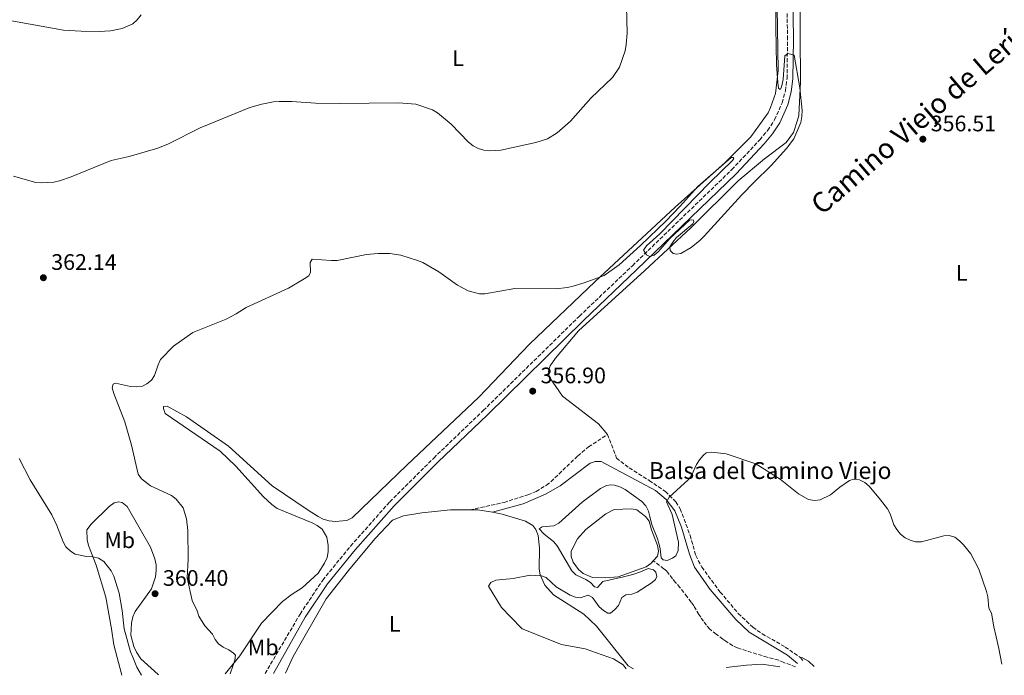
# Model space of a CAD drawing. Units: metres. Extents: x 587245 to 590694, y 4708160 to 4710516.
# Drawn here: x 589995 to 590434, y 4708195 to 4708487 of the extents above; entities that cross this region are included whole.
import ezdxf
from ezdxf.enums import TextEntityAlignment as Align

# ---------------------------------------------------------------- set-up
doc = ezdxf.new("R2010")
doc.units = ezdxf.units.M
doc.header["$MEASUREMENT"] = 0
doc.linetypes.add('DGN Style 3', pattern=[2.435890702152634, 1.739921930109024, -0.6959687720436097])
for name, color, linetype, lineweight in [('Balsa-alberca', 142, 'Continuous', 0), ('Barranco lineal', 142, 'DGN Style 3', 13), ('Camino', 7, 'DGN Style 3', 0), ('Cota de punto acotado terreno', 7, 'Continuous', 0), ('Curva de nivel intermedia', 30, 'Continuous', 0), ('Etiqueta de uso rústico', 92, 'Continuous', 0), ('Línea de cambio de uso (parcela vista)', 92, 'Continuous', 0), ('Margen derecho', 7, 'Continuous', 0), ('Punto acotado terreno (símbolo)', 7, 'Continuous', 0), ('Texto de Balsa-alberca', 4, 'Continuous', 0)]:
    doc.layers.add(name, color=color, linetype=linetype, lineweight=lineweight)
doc.styles.add('Style-Arial', font='arial.ttf')

# ---------------------------------------------------------------- blocks, each defined once
blk = doc.blocks.new('5PATER')
at = {"layer": 'Punto acotado terreno (símbolo)', "linetype": 'Continuous', "lineweight": 0}
h = blk.add_hatch(color=51, dxfattribs=at)
edge = h.paths.add_edge_path()
edge.add_ellipse((0, 0), major_axis=(-0.1095731443231308, -0.1110710700762829), ratio=0.9994222409660317, start_angle=0, end_angle=360)

msp = doc.modelspace()

# ---------------------------------------------------------------- linework, layer by layer
at = {"layer": 'Balsa-alberca', "color": 142, "linetype": 'Continuous', "lineweight": 0, "elevation": 355.320000000007, "flags": 128}
msp.add_lwpolyline([(590247.0700000003, 4708260.060000001), (590255.9299999997, 4708267.08), (590259.6399999997, 4708268.880000001), (590267.2999999998, 4708269.230000001), (590269.7800000003, 4708268.859999999), (590273.5199999996, 4708265.859999999), (590275.1600000003, 4708263.779999999), (590276.2599999999, 4708259.83), (590278.9299999997, 4708252.960000001), (590279.4100000003, 4708250.41), (590278.9600000001, 4708248.16), (590275.9600000001, 4708244.890000001), (590273.8799999999, 4708243.33), (590261.3600000005, 4708239), (590255.7100000001, 4708238.430000001), (590249.9000000004, 4708238.699999999), (590245.7800000003, 4708240.460000001), (590243.6799999997, 4708242.230000001), (590241.3399999999, 4708245.470000001), (590240.4000000004, 4708248.02), (590240.4600000001, 4708250.34), (590243.2999999998, 4708255.930000001), (590247.0700000003, 4708260.060000001)], close=True, dxfattribs=at)
at = {"layer": 'Balsa-alberca', "color": 142, "linetype": 'Continuous', "lineweight": 0, "elevation": 355.3200000000069, "flags": 128}
for points in [[(590247.0700000003, 4708260.060000001), (590255.9299999997, 4708267.08), (590259.6399999997, 4708268.880000001), (590267.2999999998, 4708269.230000001), (590269.7800000003, 4708268.859999999), (590273.5199999996, 4708265.859999999), (590275.1600000003, 4708263.779999999), (590276.2599999999, 4708259.83), (590278.9299999997, 4708252.960000001), (590279.4100000003, 4708250.41), (590278.9600000001, 4708248.16), (590277.0099999999, 4708246.029999999)], [(590277.0099999999, 4708246.029999999), (590275.9600000001, 4708244.890000001), (590273.8799999999, 4708243.33), (590261.3600000005, 4708239), (590255.7100000001, 4708238.430000001), (590249.9000000004, 4708238.699999999), (590245.7800000003, 4708240.460000001), (590243.6799999997, 4708242.230000001), (590241.3399999999, 4708245.470000001), (590240.4000000004, 4708248.02), (590240.4600000001, 4708250.34), (590243.2999999998, 4708255.930000001), (590247.0700000003, 4708260.060000001)]]:
    msp.add_lwpolyline(points, dxfattribs=at)
at = {"layer": 'Barranco lineal', "color": 142, "linetype": 'DGN Style 3', "lineweight": 13}
msp.add_polyline3d([(590340.4699999997, 4708198.859999999, 353.3600000000006), (590335.0099999999, 4708200.810000001, 353.2100000000065), (590332.9500000002, 4708201.699999999, 353.6600000000035), (590327.8799999999, 4708203.07, 353.5099999999948), (590314.4699999997, 4708207.25, 353.3800000000047), (590312.4699999997, 4708208.220000001, 353.6399999999995), (590309.3499999996, 4708210.300000001, 354.2100000000065), (590308.1100000005, 4708211.16, 354.2599999999948), (590305.04, 4708213.310000001, 354.070000000007), (590302.3099999996, 4708215.66, 353.8099999999977), (590300.7999999998, 4708217.34, 353.6000000000058), (590299.4400000004, 4708219.119999999, 353.3699999999953), (590298.2100000001, 4708220.9, 353.2100000000065), (590297.4000000004, 4708222.16, 353.2100000000065), (590295.1100000005, 4708226.01, 353.6699999999983), (590294.0099999999, 4708227.619999999, 353.8099999999977), (590292.1699999999, 4708230.01, 353.75), (590288.9000000004, 4708234.109999999, 353.3999999999942), (590287.0099999999, 4708236.430000001, 353.3899999999995), (590285.6699999999, 4708238.09, 353.6000000000058), (590283.8799999999, 4708240.480000001, 354.0899999999965), (590282.9000000004, 4708241.58, 354.3399999999965), (590281.8099999996, 4708242.529999999, 354.5599999999977), (590277.0099999999, 4708246.029999999, 355.320000000007)], dxfattribs=at)
at = {"layer": 'Camino', "color": 7, "linetype": 'DGN Style 3', "lineweight": 0, "extrusion": (0.03018150919831633, -0.03549345481504628, 0.9989140559466586), "elevation": -148939.8703402843, "flags": 128}
msp.add_lwpolyline([(3499698.175786136, 3200876.298014353), (3499698.175786136, 3200874.366305267)], dxfattribs=at)
at = {"layer": 'Camino', "color": 7, "linetype": 'DGN Style 3', "lineweight": 0}
for points in [[(590104.0599999987, 4708195.840000002, 357.1199999999955), (590119.649999999, 4708222.350000001, 357.3800000000046), (590129.7099999996, 4708237.430000002, 357.4700000000013), (590142.1700000007, 4708252.670000001, 357.4700000000013), (590159.6400000008, 4708272.36, 358.050000000003), (590179.1999999988, 4708291.9, 358.1499999999941), (590201.3000000002, 4708313.09, 358.9199999999982), (590244.1199999995, 4708355.140000001, 360.0899999999965), (590267.77, 4708377.650000001, 360.8600000000006), (590312.0500000012, 4708420.480000001, 361.1499999999942), (590324.5199999991, 4708433.790000002, 361.2500000000002), (590328.1099999987, 4708438.020000001, 361.1999999999972), (590331.1299999985, 4708442.67, 361.1699999999984), (590334.5100000004, 4708450.260000001, 361.1399999999995), (590335.9400000008, 4708455.620000001, 361.1399999999995), (590336.6799999984, 4708461.11, 361.1499999999942), (590336.8900000007, 4708478.609999999, 360.7599999999946), (590335.8799999983, 4708548.840000002, 360.9600000000065)], [(590195.3099999977, 4708268.730000001, 356.6900000000023), (590210.5399999982, 4708272.07, 356.7899999999937), (590221.1299999985, 4708275.449999999, 356.979999999996), (590224.9200000016, 4708277.020000001, 356.979999999996), (590229.469999998, 4708279.760000002, 357.0800000000017), (590231.4799999996, 4708281.400000002, 357.0800000000017), (590243.4099999988, 4708292.850000001, 356.7899999999937), (590248.1899999998, 4708296.9, 356.8899999999994), (590256.6799999991, 4708302.420000002, 356.8600000000007)], [(590256.6799999991, 4708302.420000002, 356.8600000000007), (590260.6900000012, 4708291.910000003, 356.6699999999984), (590266.3599999996, 4708287.530000002, 356.6699999999984), (590275.2199999976, 4708281.850000001, 356.570000000007), (590282.4499999986, 4708277.01, 356.0899999999966), (590287.12, 4708272.390000002, 355.8000000000029), (590289.079999998, 4708269.230000001, 355.6000000000059), (590293.479999999, 4708257.410000003, 355.0200000000042), (590296.0100000015, 4708248.439999999, 354.5399999999936), (590298.6700000013, 4708243.260000001, 354.3399999999966), (590306.8599999989, 4708232.160000001, 353.8600000000005), (590314.9600000014, 4708222.600000001, 354.0500000000029), (590321.4200000011, 4708216.45, 354.3399999999966), (590325.6200000009, 4708213.53, 354.2500000000001), (590335.8799999983, 4708207.620000001, 354.1499999999942), (590342.6399999997, 4708202.940000001, 353.4700000000012)]]:
    msp.add_polyline3d(points, dxfattribs=at)
at = {"layer": 'Curva de nivel intermedia', "color": 30, "linetype": 'Continuous', "lineweight": 0, "flags": 128}
for points, elevation in [([(590299.730000001, 4708390.800000001), (590316.4299999999, 4708409.08), (590321.9500000008, 4708414.939999999), (590329.6599999999, 4708422.390000001), (590336.4600000016, 4708429.95), (590339.6900000015, 4708434.279999999), (590342.8699999999, 4708441.499999999), (590343.3000000012, 4708444.179999999), (590343.3500000006, 4708446.880000002), (590342.32, 4708457.009999999), (590339.800000001, 4708471.58), (590337.0800000008, 4708472.289999999), (590335.6900000004, 4708471.180000001), (590334.9599999995, 4708460.659999999), (590334.2399999998, 4708457.190000001), (590333.5900000016, 4708456.180000001), (590332.9099999999, 4708456.800000001), (590332.6100000005, 4708459.289999999), (590331.950000001, 4708467.230000001), (590331.6800000005, 4708483.829999999), (590331.3200000006, 4708529.109999999)], 359.9999999999999), ([(590196.7900000018, 4708431.069999999), (590199.0300000014, 4708429.960000001), (590201.5100000004, 4708429.199999999), (590204.0300000015, 4708428.859999999), (590209.0899999999, 4708429.160000001), (590224.7100000015, 4708432.63), (590229.8700000002, 4708434.279999999), (590234.2900000014, 4708436.84), (590240.140000001, 4708442.149999999), (590249.1900000012, 4708452.34), (590258.9099999998, 4708461.619999998), (590262.0600000013, 4708466.130000001), (590264.5400000003, 4708473.470000001), (590265.0099999995, 4708476.220000001), (590265.3600000005, 4708481.33), (590264.9200000003, 4708499.529999998)], 365.0000000000001), ([(589978.5399999998, 4708488.99), (590014.2699999993, 4708482.630000001), (590022.1100000002, 4708482.17), (590030.11, 4708482.11), (590035.1700000004, 4708482.369999999), (590040.3100000012, 4708483.399999999), (590045.1700000005, 4708485.539999999), (590047.0100000001, 4708487.220000001), (590048.7400000001, 4708489.54)], 370.0000000000001), ([(589991.9300000007, 4708417.52), (590001.8799999995, 4708414.779999999), (590004.5100000004, 4708414.560000001), (590009.9300000007, 4708414.949999999), (590012.3899999994, 4708415.439999999), (590017.6199999999, 4708417.220000001), (590035.3800000005, 4708424.599999999), (590043.4000000004, 4708426.3), (590056.2300000002, 4708430.02), (590061.0100000014, 4708432.050000001), (590075.0400000016, 4708439.05), (590097.2800000015, 4708448.16), (590102.6000000013, 4708449.7), (590107.7199999999, 4708450.699999999), (590110.3700000008, 4708450.810000001), (590115.9299999997, 4708450.930000001), (590126.5600000002, 4708450.100000001), (590137.3700000017, 4708449.930000001), (590163.4600000008, 4708450.289999999), (590171.2900000006, 4708449.689999999), (590178.6700000013, 4708447.08), (590180.9400000023, 4708445.739999999), (590186.9500000003, 4708440.819999999), (590194.6799999997, 4708432.67), (590196.7900000018, 4708431.069999999)], 365.0000000000001), ([(590088.4600000016, 4708195.640000001), (590089.7900000014, 4708199.55), (590090.5899999995, 4708201.800000001), (590090.8100000008, 4708203.990000002), (590090.0000000016, 4708204.939999999), (590087.9200000007, 4708206.329999999), (590085.4200000018, 4708207.539999999), (590083.3099999995, 4708209), (590081.7300000014, 4708210.949999999), (590080.6500000019, 4708213.339999998), (590077.2300000021, 4708217.029999998), (590074.560000001, 4708221.41), (590073.7800000008, 4708223.789999999), (590071.6100000006, 4708228.31), (590069.2900000004, 4708238.52), (590069.8100000012, 4708246.759999999), (590069.5400000007, 4708259.609999999), (590068.9500000007, 4708264.759999999), (590067.5100000012, 4708269.619999998), (590064.400000002, 4708273.579999999), (590062.3200000012, 4708275.220000001), (590053.0099999993, 4708279.48), (590048.91, 4708282.609999999), (590047.4900000007, 4708284.67), (590044.4500000009, 4708297.560000001), (590041.5000000005, 4708308.000000001), (590036.5700000018, 4708320.67), (590035.8900000001, 4708323.140000001), (590036.3300000004, 4708324.8), (590037.41, 4708325.31), (590044.110000001, 4708323.75), (590046.8899999994, 4708323.680000001), (590049.4599999998, 4708323.91), (590051.3799999999, 4708325.029999998), (590053.4299999997, 4708326.600000001), (590054.7900000007, 4708328.699999998), (590056.3200000019, 4708333.52), (590057.4200000016, 4708335.890000002), (590063.1600000015, 4708341.74), (590071.7699999993, 4708347.890000001), (590086.7200000003, 4708353.819999999), (590091.1799999995, 4708356.130000001), (590095.6800000012, 4708359.029999999), (590114.5300000005, 4708367.689999999), (590121.4400000017, 4708371.739999999), (590123.5600000006, 4708373.199999998), (590124.3300000017, 4708374.779999999), (590124.1700000009, 4708379.100000001), (590124.9800000022, 4708380.539999999), (590133.6500000001, 4708379.899999999), (590136.1900000017, 4708380.029999999), (590149.300000001, 4708382.58), (590154.3700000005, 4708383.119999998), (590159.6000000007, 4708383.13), (590164.5400000004, 4708382.32), (590172.0100000004, 4708380.019999998), (590174.3000000014, 4708379.029999998), (590181.5000000009, 4708374.88), (590189.74, 4708368.909999999), (590194.5800000012, 4708366.42), (590199.5400000011, 4708365.13), (590202.04, 4708365.159999998), (590215.3900000008, 4708367.430000001), (590233.6200000009, 4708367.359999998), (590238.7900000009, 4708367.869999997), (590241.3300000001, 4708368.480000001), (590246.3000000011, 4708369.96), (590255.13, 4708373.25), (590261.8600000002, 4708378.009999999), (590271.3999999999, 4708386.640000001), (590282.7900000004, 4708397.689999999), (590288.9300000004, 4708404.009999998), (590296.880000001, 4708413.019999999), (590311.820000001, 4708425.96), (590312.7000000017, 4708425.909999998), (590312.9100000017, 4708425.42), (590312.4199999999, 4708424.519999999), (590302.2200000009, 4708414.810000001), (590279.9500000017, 4708391.869999999), (590274.0300000008, 4708386.569999999), (590272.6800000007, 4708384.600000001), (590274.1000000001, 4708382.49), (590275.5500000007, 4708381.810000001), (590277.4200000016, 4708382.3), (590279.2800000012, 4708383.869999999), (590284.4700000013, 4708389.770000001), (590293.2100000009, 4708397.88), (590294.3000000016, 4708398.09), (590295.0100000001, 4708397.910000001), (590295.1800000002, 4708397.32), (590294.7400000021, 4708396.34), (590287.3900000004, 4708390.180000001), (590285.7400000008, 4708388.179999999), (590284.5100000015, 4708385.999999999), (590284.6500000001, 4708384.41), (590285.8800000016, 4708383.13), (590287.3600000015, 4708382.79), (590289.4000000021, 4708383.160000001), (590293.8900000004, 4708385.83), (590297.9200000004, 4708388.999999999), (590299.730000001, 4708390.800000001)], 359.9999999999999), ([(590432.3600000021, 4708200.039999999), (590431.0499999999, 4708207.04), (590429.9400000013, 4708212.140000001), (590428.9100000008, 4708216.57), (590427.7799999999, 4708222.699999999), (590426.64, 4708224.930000001), (590426.1000000013, 4708230.009999999), (590425.5100000012, 4708232.439999998), (590422.1500000019, 4708242.369999999), (590418.5199999996, 4708249.109999998), (590415.3700000002, 4708253.199999998), (590413.5900000011, 4708255), (590411.4600000009, 4708256.619999998), (590408.9700000009, 4708257.369999999), (590406.5999999995, 4708257.180000001), (590396.6700000007, 4708254.509999998), (590393.9999999997, 4708254.509999998), (590391.6000000013, 4708255.220000002), (590389.29, 4708256.33), (590387.3000000007, 4708257.91), (590385.5400000017, 4708259.989999999), (590384.2099999995, 4708262.109999998), (590382.5900000012, 4708266.970000001), (590381.4100000011, 4708269.180000001), (590378.3600000001, 4708273.3), (590373.2599999994, 4708279.359999999), (590371.2900000003, 4708281), (590368.9600000011, 4708282.2), (590366.4700000011, 4708282.48), (590364.4500000007, 4708281.82), (590360.1900000003, 4708278.869999999), (590356.0400000018, 4708275.49), (590351.4100000005, 4708273.269999998), (590348.8600000001, 4708273.029999999), (590346.2000000003, 4708273.439999998), (590341.7099999997, 4708275.98), (590333.6000000006, 4708282.460000002), (590322.7399999998, 4708289.25), (590309.4699999995, 4708293.710000001), (590303.1200000016, 4708294.520000001), (590300.6500000019, 4708294.16), (590299.3200000018, 4708293.09), (590297.7300000003, 4708291.13), (590296.3899999993, 4708289.02), (590294.1200000006, 4708284.16), (590292.6000000007, 4708282.180000001), (590284.2099999997, 4708274.509999999), (590282.9400000002, 4708272.350000001), (590285.5300000008, 4708266.75), (590288.3700000016, 4708254.350000001), (590288.1200000013, 4708250.619999999), (590287.1400000001, 4708248.33), (590285.6800000005, 4708247.230000001), (590283.2900000011, 4708246.23), (590281.530000002, 4708246.439999999), (590280.5100000005, 4708247.460000001), (590280.1999999998, 4708251.399999999), (590279.6000000008, 4708253.889999999), (590278.7900000017, 4708256.27), (590276.6300000002, 4708261.779999999), (590276.1900000023, 4708263.34), (590275.5599999996, 4708265.850000001), (590274.9600000005, 4708268.279999999), (590273.7300000013, 4708270.579999999), (590272.0300000003, 4708272.550000001), (590264.5, 4708277.929999999), (590262.1500000008, 4708279.09), (590259.7300000001, 4708279.769999998), (590258.1299999997, 4708279.949999999), (590256.27, 4708279.699999998), (590253.5800000011, 4708278.25), (590245.3500000011, 4708272.169999998), (590234.9000000017, 4708262.83), (590232.6900000012, 4708261.649999999), (590227.5900000005, 4708261.27), (590226.2500000015, 4708260.349999999), (590228.4900000012, 4708257.880000001), (590232.5500000003, 4708254.67), (590234.2100000011, 4708252.800000001), (590240.7199999999, 4708241.649999999), (590242.5400000016, 4708239.850000001), (590247.0099999997, 4708237.779999998), (590249.0900000005, 4708236.390000001), (590250.8099999995, 4708234.480000001), (590252.2600000001, 4708234.159999999), (590254.5600000002, 4708236.789999999), (590263.8499999995, 4708238.989999999), (590268.0100000014, 4708240.009999999), (590271.8800000005, 4708241.359999998), (590274.7599999994, 4708242.609999998), (590277.2000000002, 4708242.080000001), (590278.1600000013, 4708240.980000001), (590278.6100000006, 4708239.13), (590278.0400000006, 4708237.749999999), (590276.5300000019, 4708236.34), (590269.9200000003, 4708232.069999999), (590267.5199999998, 4708231.230000001), (590264.8900000011, 4708230.88), (590262.970000001, 4708229.760000001), (590261.6100000021, 4708226.180000001), (590259.9800000004, 4708224.3)], 355.0000000000001), ([(589994.4900000001, 4708291.689999999), (589999.3600000006, 4708282.15), (590008.9299999994, 4708266.539999999), (590011.3000000009, 4708261.810000001), (590013.9900000021, 4708254.49), (590015.2900000006, 4708252.310000001), (590017.2599999999, 4708250.369999998), (590019.380000001, 4708249.05), (590024.4100000003, 4708247.930000001), (590027.2700000012, 4708247.800000001), (590029.8600000017, 4708247.179999999), (590032.1300000005, 4708245.810000001), (590035.4000000006, 4708241.569999998), (590036.6100000021, 4708239.239999999), (590038.9500000001, 4708231.720000001), (590040.3600000005, 4708223.859999999), (590041.2800000013, 4708215.699999999), (590044.1, 4708205.470000001), (590045.0900000001, 4708203.170000001), (590046.9200000007, 4708198.609999998), (590048.8899999999, 4708195.130000001)], 359.9999999999999), ([(590259.9800000004, 4708224.3), (590258.0500000014, 4708222.710000001), (590256.7700000008, 4708222.8), (590254.8300000007, 4708223.970000002), (590252.9500000008, 4708225.619999998), (590249.900000002, 4708229.760000001), (590248.1000000006, 4708230.719999999), (590244.4800000016, 4708229.57), (590242.4200000009, 4708229.84), (590240.0800000007, 4708230.8), (590233.7400000016, 4708234.419999998), (590229.3000000003, 4708238.619999998), (590227.1900000003, 4708239.380000001), (590222.1800000012, 4708239.66), (590214.650000001, 4708238.199999998), (590206.9400000018, 4708237.42), (590204.690000001, 4708236.329999999), (590203.6400000004, 4708234.84), (590209.3600000002, 4708225.209999999), (590213.3900000004, 4708221.109999998), (590218.6900000023, 4708215.679999999), (590236.1199999999, 4708208.779999998), (590246.6400000008, 4708206.87), (590259.2899999997, 4708202.300000001), (590263.6399999994, 4708199.749999999), (590265.0400000009, 4708197.9)], 355.0000000000001)]:
    msp.add_lwpolyline(points, dxfattribs=dict(at, elevation=elevation))
at = {"layer": 'Línea de cambio de uso (parcela vista)', "color": 92, "linetype": 'Continuous', "lineweight": 0, "extrusion": (-0.02213938016620856, 0.006106649512562319, 0.9997362435550623), "elevation": 16034.90164217626, "flags": 128}
msp.add_lwpolyline([(-4695681.856909532, -682615.6436955745), (-4695683.464548262, -682618.6916617339), (-4695684.168027385, -682621.7080862065), (-4695684.054039321, -682622.6104753668)], dxfattribs=at)
at = {"layer": 'Línea de cambio de uso (parcela vista)', "color": 92, "linetype": 'Continuous', "lineweight": 0, "extrusion": (0.006667749067841083, 0.002269374240753418, 0.9999751952238234), "elevation": 14974.90246474093, "flags": 128}
msp.add_lwpolyline([(590294.1257457278, 4708176.600053729), (590303.1059461696, 4708177.700051173), (590310.1261235053, 4708178.060057486), (590318.0162815, 4708176.910054524)], dxfattribs=at)
at = {"layer": 'Línea de cambio de uso (parcela vista)', "color": 92, "linetype": 'Continuous', "lineweight": 0}
for points in [[(590086.29, 4708195.609999999, 360.8000000000029), (590092.8399999999, 4708203.720000001, 360.9100000000035), (590102.4400000004, 4708218.25, 359.3699999999953), (590111.7599999999, 4708227.980000001, 357.6199999999953), (590116.1500000004, 4708231.26, 357.6199999999953), (590120.6299999999, 4708233.99, 357.6199999999953), (590127.6399999997, 4708240.539999999, 357.2400000000052), (590130.5599999996, 4708245.039999999, 357.3300000000018), (590131.7000000002, 4708247.600000001, 357.429999999993), (590132.2300000004, 4708250.09, 357.429999999993), (590132.2199999997, 4708252.869999999, 357.429999999993), (590131.5, 4708256.66, 357.429999999993), (590129.4600000001, 4708260.140000001, 357.3300000000018), (590127.29, 4708261.75, 357.429999999993), (590125.04, 4708262.980000001, 357.6199999999953), (590109.4400000004, 4708269.470000001, 358.5899999999965), (590107.0999999996, 4708271.16, 358.5899999999965), (590103.3700000001, 4708274.550000001, 358.7899999999936), (590090.9800000004, 4708288.34, 359.0800000000018), (590084.0499999998, 4708294.960000001, 359.2700000000041), (590059.5700000003, 4708311.779999999, 360.2400000000052), (590058.7000000002, 4708314.02, 360.3300000000018), (590058.7000000002, 4708314.869999999, 360.429999999993), (590060.3300000001, 4708314.960000001, 360.6199999999953), (590069.0199999996, 4708310.210000001, 360.5299999999988), (590087.7599999999, 4708297.230000001, 358.3999999999942), (590107.1399999997, 4708279.449999999, 358.6900000000023), (590123.2199999997, 4708268.699999999, 357.2400000000052), (590127.6500000004, 4708265.859999999, 357.2400000000052), (590129.9800000004, 4708264.630000001, 357.2400000000052), (590132.6200000001, 4708263.869999999, 357.2400000000052), (590135.25, 4708263.65, 357.3300000000018), (590140.4400000004, 4708264.07, 357.5299999999988), (590142.9100000003, 4708265.17, 357.5299999999988), (590167.25, 4708288.76, 357.429999999993), (590199.29, 4708319.060000001, 358.1999999999971), (590221.9199999999, 4708342.65, 359.75), (590251.1900000004, 4708370.680000001, 360.9100000000035), (590286.8600000005, 4708403.710000001, 361.8800000000047), (590309.0499999998, 4708423.66, 361.5), (590320.5999999996, 4708435.180000001, 361.1100000000006), (590328.2000000002, 4708445.83, 361.1100000000006), (590329.3499999996, 4708448.24, 361.0099999999948), (590331.4900000002, 4708454.449999999, 360.9100000000035), (590332.75, 4708464.67, 360.5299999999988), (590331.8899999997, 4708520.960000001, 360.820000000007)], [(590342.3700000001, 4708501.890000001, 360.4400000000023), (590342.6100000005, 4708459.619999999, 360.7299999999959), (590341.9199999999, 4708444.67, 360.9199999999983), (590341.2300000004, 4708442.029999999, 361.0200000000041), (590339.4800000004, 4708436.99, 361.0200000000041), (590336.3300000001, 4708432.560000001, 361.0200000000041), (590326.6900000004, 4708425.300000001, 361.2200000000012), (590314.9000000004, 4708415.560000001, 360.9199999999983), (590293.7999999998, 4708394.539999999, 360.8300000000018), (590273.3099999996, 4708375.449999999, 360.7299999999959), (590243.7999999998, 4708348.58, 360.0500000000029), (590233.5, 4708336.439999999, 358.9900000000052), (590231.04, 4708333.02, 358.6000000000058), (590230.3499999996, 4708330.609999999, 358.5099999999948), (590230.5999999996, 4708328.060000001, 358.4100000000035), (590236.5300000003, 4708319.5, 357.8300000000018), (590252.6299999999, 4708307.119999999, 357.25), (590256.6799999997, 4708302.42, 356.8600000000006)], [(590056.4699999997, 4708195.230000001, 361.7100000000065), (590054.7100000001, 4708196.92, 361.8800000000047), (590048.7199999997, 4708202.310000001, 361.7899999999936), (590046.6900000004, 4708205.32, 361.7899999999936), (590045.5099999999, 4708207.869999999, 361.7899999999936), (590044.2400000002, 4708212.970000001, 361.7899999999936), (590044.4500000002, 4708218.32, 361.7899999999936), (590045.1299999999, 4708221.109999999, 361.6900000000023), (590046.2000000002, 4708223.51, 361.6900000000023), (590053.4199999999, 4708233.539999999, 361.5899999999965), (590055.25, 4708238.9, 361.5899999999965), (590055.54, 4708241.680000001, 361.5899999999965), (590055.4500000002, 4708244.24, 361.7899999999936), (590054.9000000004, 4708247.02, 361.8800000000047), (590052.9299999997, 4708252.119999999, 361.9799999999959), (590042.5300000003, 4708270.26, 361.5), (590040.3499999996, 4708272.109999999, 361.3999999999942), (590038.6500000004, 4708272.41, 361.3000000000029), (590036.79, 4708271.859999999, 361.3000000000029), (590034.4800000004, 4708270.289999999, 361.3999999999942), (590026.4699999997, 4708262.430000001, 361.9799999999959), (590024.6299999999, 4708259.859999999, 361.6900000000023), (590024.7300000004, 4708255.369999999, 361.5899999999965), (590025.3600000005, 4708252.9, 361.3000000000029), (590028.8200000003, 4708244.17, 360.5299999999988), (590033, 4708229.869999999, 360.3300000000018), (590035.6299999999, 4708215.789999999, 359.9499999999971), (590036.5999999996, 4708208.67, 359.75), (590040.2300000004, 4708195.02, 358.8000000000029)], [(590113.0800000001, 4708195.949999999, 358.7700000000041), (590116.54, 4708203.460000001, 358.4100000000035), (590131.2599999999, 4708229.09, 357.7299999999959), (590141.1799999997, 4708241.77, 357.3399999999965), (590153.0300000003, 4708255.930000001, 357.1499999999942), (590160.7999999998, 4708264.180000001, 357.3399999999965), (590165.75, 4708266.140000001, 357.25), (590173.9500000002, 4708267.430000001, 356.8600000000006), (590186.6399999997, 4708268.74, 356.7599999999948), (590195.3099999996, 4708268.730000001, 356.6900000000023)], [(590195.3099999996, 4708268.730000001, 356.6900000000023), (590198.79, 4708268.730000001, 356.6699999999983), (590204.4500000002, 4708267.980000001, 356.6699999999983), (590205.4500000002, 4708267.779999999, 356.6699999999983)], [(590205.4500000002, 4708267.779999999, 356.6699999999983), (590209.7199999997, 4708266.930000001, 356.6699999999983), (590220.1200000001, 4708263.810000001, 356.8600000000006), (590223.3799999999, 4708261.890000001, 356.570000000007), (590224.7800000003, 4708259.970000001, 356.4700000000012), (590225.7300000004, 4708257.34, 356.4700000000012), (590226.3799999999, 4708251.689999999, 356.4700000000012), (590226.2000000002, 4708242.4, 355.6999999999971), (590226.5999999996, 4708239.850000001, 355.6000000000058), (590228.7100000001, 4708235.210000001, 355.4100000000035), (590232.6100000005, 4708230.970000001, 355.2100000000065), (590246.0499999998, 4708222.300000001, 355.2100000000065), (590251.8099999996, 4708216.99, 355.2100000000065), (590265.8499999996, 4708199.26, 355.3099999999977), (590268.29, 4708197.939999999, 355.1699999999983)]]:
    msp.add_polyline3d(points, dxfattribs=at)
at = {"layer": 'Margen derecho', "color": 7, "linetype": 'Continuous', "lineweight": 0}
for points in [[(590107.7800000003, 4708195.880000002, 357.1000000000058), (590121.8999999977, 4708220.970000002, 357.3800000000046), (590131.8299999986, 4708235.86, 357.4700000000013), (590144.1800000002, 4708250.970000003, 357.4700000000013), (590161.5599999987, 4708270.550000003, 358.050000000003), (590181.0399999983, 4708290.020000001, 358.1499999999941), (590203.1399999998, 4708311.199999999, 358.9199999999982), (590245.949999998, 4708353.25, 360.0899999999965), (590269.5899999995, 4708375.750000001, 360.8600000000006), (590313.9299999988, 4708418.630000001, 361.1499999999942), (590326.4899999984, 4708432.040000002, 361.2500000000002), (590330.2199999987, 4708436.440000001, 361.1999999999972), (590333.4499999986, 4708441.410000003, 361.1699999999984), (590337.0000000002, 4708449.380000004, 361.1399999999995), (590338.5300000013, 4708455.100000001, 361.1399999999995), (590339.3099999992, 4708460.920000001, 361.1499999999942), (590339.5300000005, 4708478.609999999, 360.7599999999946), (590338.5200000004, 4708548.87, 360.9600000000065)], [(590205.4499999987, 4708267.780000002, 356.6699999999984), (590219.1399999993, 4708271.42, 356.9600000000063), (590229.0499999999, 4708275.78, 357.050000000003), (590235.5299999998, 4708279.460000002, 357.050000000003), (590248.8700000015, 4708289.650000002, 356.8699999999953), (590251.1900000017, 4708290.36, 356.8699999999953), (590253.8299999969, 4708290.300000003, 356.8699999999953), (590278.0399999984, 4708277.480000001, 356.300000000003), (590282.8099999983, 4708273.430000002, 355.9400000000023), (590286.6900000008, 4708268.390000001, 355.6100000000005), (590289.600000001, 4708261.03, 355.229999999996), (590293.1799999997, 4708248.980000001, 354.5599999999976), (590295.379999999, 4708243.189999999, 354.5599999999976), (590302.44, 4708233.310000002, 353.9600000000065), (590313.7899999979, 4708219.95, 354.1000000000058), (590319.8200000006, 4708214.290000001, 354.3200000000071), (590336.8500000006, 4708204.010000001, 353.8800000000049), (590341.3200000009, 4708200.340000001, 353.3899999999996)]]:
    msp.add_polyline3d(points, dxfattribs=at)

# ---------------------------------------------------------------- block references
at = {"layer": 'Punto acotado terreno (símbolo)', "color": 7, "linetype": 'Continuous', "lineweight": 0, "xscale": 10, "yscale": 10, "zscale": 10}
for p in [(590397.2099999995, 4708434.070000002, 356.5099999999948), (590005.2399999968, 4708372.290000001, 362.1399999999995), (590223.3099999978, 4708321.730000001, 356.8999999999942), (590055.0100000021, 4708231.41, 360.3999999999942)]:
    msp.add_blockref('5PATER', p, dxfattribs=at)

# ---------------------------------------------------------------- texts
at = {"color": 7, "linetype": 'Continuous', "lineweight": 0, "style": 'Style-Arial'}
msp.add_text('Camino Viejo de Lerín', height=9, rotation=40.61499999999999, dxfattribs=at).set_placement((590399.31821686, 4708440.330778391, 357.4600000000065), align=Align.CENTER)
at = {"layer": 'Cota de punto acotado terreno', "color": 7, "linetype": 'Continuous', "lineweight": 0, "style": 'Style-Arial'}
for s, p in [('356.51', (590400.7099999998, 4708437.570000002, 356.5099999999948)), ('362.14', (590008.7399999974, 4708375.790000001, 362.1399999999995)), ('356.90', (590226.8099999983, 4708325.230000001, 356.8999999999942)), ('360.40', (590058.5100000006, 4708234.909999999, 360.3999999999942))]:
    msp.add_text(s, height=7.000000000000002, dxfattribs=at).set_placement(p)
at = {"layer": 'Etiqueta de uso rústico', "color": 92, "linetype": 'Continuous', "lineweight": 0, "style": 'Style-Arial'}
for s, p in [('L', (590190.0914203777, 4708470.210010001, 367.4199999999983)), ('L', (590414.5614203804, 4708374.42001, 356)), ('Mb', (590039.2402462421, 4708255.270010002, 355.0200000000041)), ('L', (590161.8114203805, 4708217.940009999, 356.3899999999995)), ('Mb', (590103.2002462419, 4708207.470010001, 355.0200000000041))]:
    msp.add_text(s, height=7.000000000000002, dxfattribs=at).set_placement(p, align=Align.MIDDLE_CENTER)
at = {"layer": 'Texto de Balsa-alberca', "color": 4, "linetype": 'Continuous', "lineweight": 0, "style": 'Style-Arial'}
msp.add_text('Balsa del Camino Viejo', height=7.5, dxfattribs=at).set_placement((590275.0900000007, 4708282.57, 356.5299999999988))

doc.saveas('drawing.dxf')
